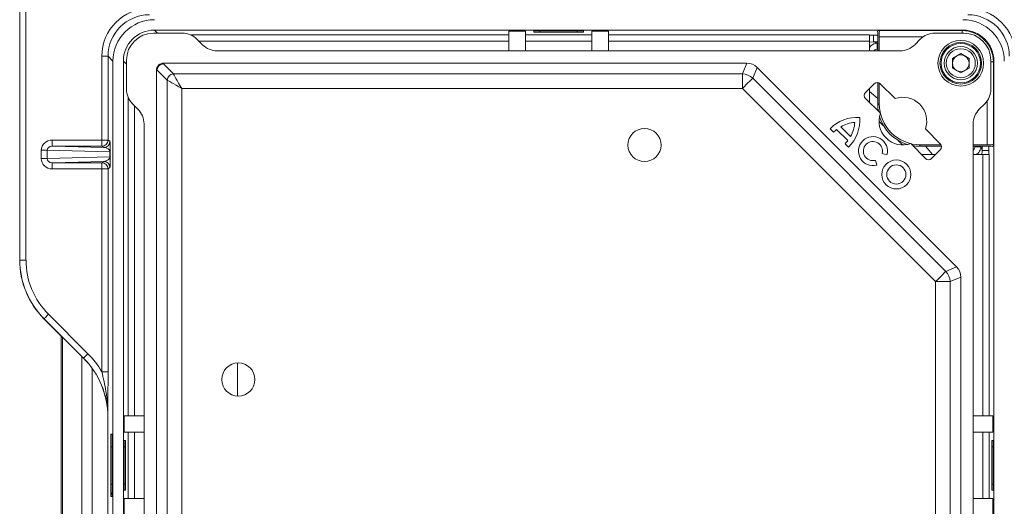
# Model space of a CAD drawing. Extents: x 7360 to 17016, y -1537 to 5033.
# Drawn here: x 10558 to 11033, y 1023 to 1258 of the extents above; entities that cross this region are included whole.
import ezdxf

# ---------------------------------------------------------------- set-up
doc = ezdxf.new("R2010")
doc.units = 0
doc.header["$LTSCALE"] = 0.75
doc.header["$PDMODE"] = 3
doc.layers.add('KOTY', color=1, linetype='Continuous')
doc.styles.add('BEMSTIL', font='isocp3.shx', dxfattribs={"width": 0.8})
doc.dimstyles.new('BEMASS 2x', dxfattribs={"dimscale": 7.5, "dimtxt": 7, "dimasz": 7, "dimexe": 4, "dimexo": 4, "dimgap": 1, "dimtad": 1, "dimdec": 0, "dimtxsty": 'BEMSTIL', "dimcen": 6, "dimclrd": 256, "dimclre": 256, "dimclrt": 256, "dimadec": 0, "dimazin": 0, "dimtfac": 0.875, "dimtdec": 0, "dimtmove": 0, "dimatfit": 0, "dimfxl": 1, "dimtvp": 5, "dimtolj": 1, "dimlwd": 25, "dimlwe": 25, "dimarcsym": 0})

# ---------------------------------------------------------------- blocks, each defined once
blk = doc.blocks.new('*D488')
at = {"layer": 'DEFPOINTS', "color": 0}
for p in [(11038, 1410.26), (10597.22, 1240.07), (11038, 1240.07)]:
    blk.add_point(p, dxfattribs=at)
at = {"layer": 'KOTY', "lineweight": 25}
for p, q in [((10597.22, 1270.07), (10597.22, 1440.26)), ((11038, 1270.07), (11038, 1440.26)), ((10649.72, 1410.26), (10985.5, 1410.26))]:
    blk.add_line(p, q, dxfattribs=at)
at = {"layer": 'KOTY'}
for points in [[(10649.72, 1419.01), (10649.72, 1401.51), (10597.22, 1410.26)], [(10985.5, 1401.51), (10985.5, 1419.01), (11038, 1410.26)]]:
    blk.add_solid(points, dxfattribs=at)
at = {"layer": 'KOTY', "insert": (10817.61, 1444.01), "char_height": 52.5, "attachment_point": 5, "style": 'BEMSTIL'}
blk.add_mtext('\\A1;440', dxfattribs=at)
blk = doc.blocks.new('*D489')
at = {"layer": 'DEFPOINTS', "color": 0}
for p in [(11015, 1263.07), (11015, 822.29), (11178.05, 822.29)]:
    blk.add_point(p, dxfattribs=at)
at = {"layer": 'KOTY', "lineweight": 25}
for p, q in [((11045, 1263.07), (11208.05, 1263.07)), ((11178.05, 1210.57), (11178.05, 874.79)), ((11045, 822.29), (11208.05, 822.29))]:
    blk.add_line(p, q, dxfattribs=at)
at = {"layer": 'KOTY'}
for points in [[(11186.8, 1210.57), (11169.3, 1210.57), (11178.05, 1263.07)], [(11169.3, 874.79), (11186.8, 874.79), (11178.05, 822.29)]]:
    blk.add_solid(points, dxfattribs=at)
at = {"layer": 'KOTY', "insert": (11144.3, 1042.68), "char_height": 52.5, "attachment_point": 5, "rotation": 90, "style": 'BEMSTIL'}
blk.add_mtext('\\A1;441', dxfattribs=at)

msp = doc.modelspace()

# ---------------------------------------------------------------- linework, layer by layer
at = {"color": 7, "linetype": 'Continuous', "lineweight": 20}
for p, q in [((10557.61, 1141.75), (10557.61, 1272.68)), ((10557.64, 1272.64), (10557.64, 1141.75)), ((10560.64, 1141.75), (10560.64, 1272.64)), ((10636.08, 1251.18), (10622.11, 1251.18)), ((11012.61, 1252.68), (10622.61, 1252.68)), ((10801.61, 1252.21), (10793.61, 1252.21)), ((10793.61, 1242.68), (10793.61, 1252.21)), ((10801.61, 1242.68), (10801.61, 1252.21)), ((10801.61, 1250.33), (10833.61, 1250.33)), ((10805.61, 1252.27), (10805.61, 1251.67)), ((10826.61, 1252.31), (10808.61, 1252.31)), ((10808.61, 1251.63), (10826.61, 1251.63)), ((10829.61, 1251.67), (10829.61, 1252.27)), ((10833.61, 1252.21), (10841.61, 1252.21)), ((10833.61, 1242.68), (10833.61, 1252.21)), ((10841.61, 1242.68), (10841.61, 1252.21)), ((10841.61, 1250.33), (10967.61, 1250.33)), ((10967.61, 1250.33), (10967.61, 1247.33)), ((10967.61, 1250.29), (10971.6, 1250.29)), ((10972.39, 1252.39), (10971.45, 1252.17)), ((10972.24, 1249.39), (10972.24, 1242.68)), ((10972.39, 1252.39), (11012.32, 1252.39)), ((11013.11, 1251.18), (10999.13, 1251.18)), ((11012.32, 1252.39), (11012.61, 1252.68)), ((10645.79, 1245.6), (10643.14, 1248.25)), ((10833.61, 1247.33), (10801.61, 1247.33)), ((10967.61, 1247.33), (10841.61, 1247.33)), ((10967.61, 1242.68), (10967.61, 1247.33)), ((10971.31, 1246.35), (10971.31, 1243.4)), ((10971.61, 1249.17), (10971.61, 1242.68)), ((10992.07, 1248.25), (10989.42, 1245.6)), ((10600.22, 1240.07), (10597.22, 1240.07)), ((10597.22, 1199.65), (10597.22, 1240.07)), ((10600.22, 1240.07), (10602.61, 1237.68)), ((10600.22, 1240.07), (10600.22, 1199.65)), ((10652.86, 1242.68), (10982.36, 1242.68)), ((11007.59, 1239), (11011.61, 1241.31)), ((11011.61, 1241.31), (11015.62, 1239)), ((10602.61, 1237.68), (10602.61, 847.68)), ((10607.61, 1237.68), (10607.61, 847.68)), ((10609.11, 1238.18), (10609.11, 1224.2)), ((10624.15, 1234.52), (10624.8, 1235.49)), ((10624.8, 1235.49), (10625.77, 1236.14)), ((10625.77, 1236.14), (10626.92, 1236.37)), ((10626.92, 1236.68), (10626.92, 1236.37)), ((10908.4, 1236.68), (10626.92, 1236.68)), ((10626.92, 1236.37), (10631.76, 1231.52)), ((10906.27, 1231.52), (10908.4, 1236.68)), ((11007.59, 1239), (11007.59, 1234.36)), ((11015.62, 1234.36), (11015.62, 1239)), ((11026.11, 1224.2), (11026.11, 1238.18)), ((11027.61, 1237.68), (11027.32, 1237.4)), ((11027.32, 1237.4), (11027.32, 1197.46)), ((11027.61, 1237.68), (11027.61, 847.68)), ((10623.61, 1233.37), (10623.92, 1233.37)), ((10623.61, 951.88), (10623.61, 1233.37)), ((10623.92, 1233.37), (10624.15, 1234.52)), ((10628.76, 1228.53), (10623.92, 1233.37)), ((10631.76, 1231.52), (10906.27, 1231.52)), ((10906.27, 1231.52), (10906.27, 1224.53)), ((10913.35, 1234.63), (10911.21, 1229.48)), ((11009.56, 1138.42), (10913.35, 1234.63)), ((11011.61, 1232.05), (11007.59, 1234.36)), ((11011.61, 1232.05), (11015.62, 1234.36)), ((10628.76, 1228.53), (10628.76, 954.02)), ((10911.21, 1229.48), (11004.4, 1136.28)), ((10969.89, 1226.78), (10965.65, 1222.54)), ((10971.61, 1227.34), (10971.61, 1216.65)), ((10972.24, 1227.14), (10972.24, 1217.28)), ((10972.72, 1226.78), (10979.89, 1219.61)), ((10906.27, 1224.53), (10635.75, 1224.53)), ((10635.75, 954.02), (10635.75, 1224.53)), ((10999.46, 1131.34), (10906.27, 1224.53)), ((10967.61, 1217.75), (10967.61, 1224.5)), ((10612.03, 1217.14), (10614.68, 1214.49)), ((10965.65, 1219.71), (10972.82, 1212.54)), ((10971.61, 1216.65), (10972.24, 1217.28)), ((11020.53, 1214.49), (11023.18, 1217.14)), ((10617.61, 1207.43), (10617.61, 877.93)), ((10972.18, 1208.6), (10974.34, 1206.56)), ((11017.61, 877.93), (11017.61, 1207.43)), ((10948.53, 1205.1), (10950.22, 1203.42)), ((10951.69, 1204.72), (10957.07, 1199.33)), ((10953.7, 1206.07), (10958.43, 1201.35)), ((10994.54, 1204.96), (11001.71, 1197.79)), ((10573.31, 1199.65), (10573.31, 1196.65)), ((10597.22, 1199.65), (10573.31, 1199.65)), ((10597.22, 1196.65), (10597.22, 1199.65)), ((10600.22, 1199.65), (10597.22, 1199.65)), ((10600.22, 1199.65), (10601.12, 1199.02)), ((10955.77, 1197.86), (10957.46, 1196.18)), ((10981.48, 1199.42), (10983.52, 1197.25)), ((10987.46, 1197.89), (10994.64, 1190.72)), ((10992.21, 1197.31), (10991.58, 1196.68)), ((10992.21, 1197.31), (11002.06, 1197.31)), ((11017.61, 1197.31), (11024.32, 1197.31)), ((11027.1, 1196.52), (11027.32, 1197.46)), ((10570.87, 1194.67), (10568.04, 1194.67)), ((10568.04, 1194.67), (10568.04, 1190.69)), ((10570.87, 1194.67), (10601.15, 1193.9)), ((10570.87, 1190.69), (10570.87, 1194.67)), ((10598.12, 1196.02), (10573.31, 1196.65)), ((10573.31, 1196.65), (10597.22, 1196.65)), ((10598.12, 1196.02), (10597.22, 1196.65)), ((10601.31, 1193.9), (10601.15, 1193.9)), ((10601.15, 1191.46), (10601.15, 1193.9)), ((10601.31, 1193.9), (10601.31, 1191.46)), ((10973.69, 1193.11), (10975.99, 1192.49)), ((10991.58, 1196.68), (11002.27, 1196.68)), ((10999.43, 1192.68), (10992.68, 1192.68)), ((11001.71, 1194.96), (10997.47, 1190.72)), ((11017.61, 1196.68), (11024.1, 1196.68)), ((11022.25, 1192.68), (11017.61, 1192.68)), ((11021.28, 1196.38), (11018.33, 1196.38)), ((11022.25, 1066.68), (11022.25, 1192.68)), ((11022.25, 1192.68), (11025.25, 1192.68)), ((11025.22, 1192.68), (11025.22, 1196.67)), ((11025.25, 1192.68), (11025.25, 1066.68)), ((10570.87, 1190.69), (10568.04, 1190.69)), ((10601.15, 1191.46), (10570.87, 1190.69)), ((10573.31, 1188.71), (10598.12, 1189.34)), ((10597.22, 1188.71), (10573.31, 1188.71)), ((10573.31, 1188.71), (10573.31, 1185.71)), ((10597.22, 1188.71), (10598.12, 1189.34)), ((10597.22, 1185.71), (10597.22, 1188.71)), ((10601.31, 1191.46), (10601.15, 1191.46)), ((10971.04, 1187.54), (10970.43, 1189.84)), ((10573.31, 1185.71), (10597.22, 1185.71)), ((10600.22, 1185.71), (10597.22, 1185.71)), ((10597.22, 1087.9), (10597.22, 1185.71)), ((10601.12, 1186.34), (10600.22, 1185.71)), ((10600.22, 1185.71), (10600.22, 1087.9)), ((10557.61, 1141.75), (10557.64, 1141.75)), ((10560.64, 1141.75), (10557.64, 1141.75)), ((11004.4, 1136.28), (11009.56, 1138.42)), ((10999.46, 1131.34), (11006.45, 1131.34)), ((10999.46, 860.83), (10999.46, 1131.34)), ((11011.61, 1133.48), (11006.45, 1131.34)), ((11006.45, 1131.34), (11006.45, 856.83)), ((11011.61, 851.99), (11011.61, 1133.48)), ((10569.36, 1113.46), (10569.32, 1113.46)), ((10588.39, 1094.4), (10569.32, 1113.46)), ((10569.36, 1113.46), (10588.43, 1094.4)), ((10590.55, 1096.52), (10571.48, 1115.59)), ((10577.61, 980.18), (10577.61, 1105.18)), ((10587.61, 990.18), (10587.61, 1095.18)), ((10588.39, 1094.4), (10588.43, 1094.4)), ((10600.22, 1087.9), (10597.22, 1087.9)), ((10600.11, 1066.11), (10600.11, 1019.25)), ((10600.14, 1066.11), (10600.11, 1066.11)), ((10608.08, 1058.68), (10608.08, 1066.68)), ((10617.61, 1066.68), (10608.08, 1066.68)), ((11017.61, 1066.68), (11027.14, 1066.68)), ((11027.14, 1058.68), (11027.14, 1066.68)), ((10601.59, 1057.68), (10602.2, 1057.68)), ((10608.62, 1054.68), (10608.01, 1054.68)), ((10617.61, 1058.68), (10608.08, 1058.68)), ((10609.96, 1026.68), (10609.96, 1058.68)), ((10612.96, 1058.68), (10612.96, 1026.68)), ((11017.61, 1058.68), (11027.14, 1058.68)), ((11022.25, 1026.68), (11022.25, 1058.68)), ((11025.25, 1058.68), (11025.25, 1026.68)), ((11027.2, 1054.68), (11026.59, 1054.68)), ((10601.52, 1033.68), (10601.52, 1051.68)), ((10602.27, 1051.68), (10602.27, 1033.68)), ((10607.98, 1051.68), (10607.98, 1033.68)), ((10608.66, 1033.68), (10608.66, 1051.68)), ((11026.55, 1051.68), (11026.55, 1033.68)), ((11027.24, 1033.68), (11027.24, 1051.68)), ((10602.2, 1027.68), (10601.59, 1027.68)), ((10608.01, 1030.68), (10608.62, 1030.68)), ((10608.08, 1026.68), (10608.08, 1018.68)), ((10617.61, 1026.68), (10608.08, 1026.68)), ((11017.61, 1026.68), (11027.14, 1026.68)), ((11026.59, 1030.68), (11027.2, 1030.68)), ((11027.14, 1026.68), (11027.14, 1018.68))]:
    msp.add_line(p, q, dxfattribs=at)
at = {"color": 8, "linetype": 'Continuous', "lineweight": 20}
for p, q in [((10624.11, 1251.18), (10622.61, 1252.68)), ((10640.12, 1250.33), (10793.61, 1250.33)), ((10808.61, 1252.31), (10808.61, 1251.63)), ((10826.61, 1251.63), (10826.61, 1252.31)), ((10969.55, 1246.95), (10969.55, 1250.29)), ((10993.43, 1249.39), (10972.24, 1249.39)), ((11012.32, 1251.18), (11012.32, 1252.39)), ((10793.61, 1247.33), (10644.07, 1247.33)), ((10969.55, 1246.95), (10967.61, 1246.79)), ((10971.61, 1246.95), (10969.55, 1246.95)), ((10971.31, 1246.35), (10971.61, 1246.35)), ((10971.61, 1243.4), (10971.31, 1243.4)), ((10607.61, 1237.68), (10609.11, 1236.18)), ((11026.11, 1237.4), (11027.32, 1237.4)), ((10967.61, 1223.04), (10971.61, 1219.63)), ((10609.96, 1066.68), (10609.96, 1220.17)), ((10612.96, 1216.22), (10612.96, 1066.68)), ((11024.32, 1197.31), (11024.32, 1218.51)), ((10994.56, 1196.68), (10997.96, 1192.68)), ((11018.33, 1196.38), (11018.33, 1196.68)), ((11021.28, 1196.68), (11021.28, 1196.38)), ((11021.88, 1194.62), (11021.88, 1196.68)), ((11025.22, 1194.62), (11021.88, 1194.62)), ((10578.3, 1104.48), (10578.3, 980.88)), ((10592.61, 1089.43), (10592.61, 995.93)), ((10662.61, 1092.08), (10662.61, 1076.1)), ((10602.2, 1057.68), (10602.22, 1057.35)), ((10601.52, 1051.68), (10602.27, 1051.68)), ((10608.66, 1051.68), (10607.98, 1051.68)), ((11027.24, 1051.68), (11026.55, 1051.68)), ((10601.52, 1033.68), (10602.27, 1033.68)), ((10607.98, 1033.68), (10608.66, 1033.68)), ((11026.55, 1033.68), (11027.24, 1033.68)), ((10602.21, 1027.99), (10602.2, 1027.68))]:
    msp.add_line(p, q, dxfattribs=at)
at = {"color": 7, "linetype": 'Continuous', "lineweight": 20, "flags": 128}
for points in [[(10631.76, 1231.52), (10631.87, 1231.33), (10632.12, 1230.89), (10632.5, 1230.22), (10633, 1229.35), (10633.6, 1228.31), (10634.27, 1227.13), (10635, 1225.85), (10635.75, 1224.53)], [(10635.75, 1224.53), (10634.43, 1225.29), (10633.16, 1226.02), (10631.98, 1226.69), (10630.93, 1227.29), (10630.06, 1227.79), (10629.39, 1228.17), (10628.96, 1228.42), (10628.76, 1228.53)], [(10911.21, 1229.48), (10911.07, 1229.34), (10910.76, 1229.03), (10910.29, 1228.56), (10909.67, 1227.94), (10908.94, 1227.2), (10908.1, 1226.37), (10907.2, 1225.47), (10906.27, 1224.53)], [(11004.4, 1136.28), (11004.27, 1136.15), (11003.96, 1135.84), (11003.48, 1135.36), (11002.87, 1134.75), (11002.13, 1134.01), (11001.3, 1133.17), (11000.39, 1132.27), (10999.46, 1131.34)], [(10571.48, 1115.59), (10571.07, 1115.17), (10570.67, 1114.78), (10570.31, 1114.41), (10569.99, 1114.09), (10569.72, 1113.83), (10569.53, 1113.63), (10569.4, 1113.51), (10569.36, 1113.46)], [(10590.55, 1096.52), (10590.14, 1096.11), (10589.74, 1095.71), (10589.38, 1095.34), (10589.06, 1095.02), (10588.79, 1094.76), (10588.6, 1094.56), (10588.47, 1094.44), (10588.43, 1094.4)]]:
    msp.add_lwpolyline(points, dxfattribs=at)
at = {"color": 7, "linetype": 'Continuous', "lineweight": 20}
for centre, radius in [((11011.61, 1236.68), 11.03), ((11011.61, 1236.68), 10.03), ((11011.61, 1236.68), 9.5), ((11011.61, 1236.68), 8), ((11011.61, 1236.68), 7), ((10859.02, 1197.23), 8), ((10980.52, 1183.02), 7), ((10980.52, 1183.02), 4.62), ((10663.06, 1084.09), 8)]:
    msp.add_circle(centre, radius, dxfattribs=at)
for centre, radius, start, end in [((10622.11, 1238.18), 13, 90, 180), ((11013.11, 1238.18), 13, 0, 90), ((11011.61, 1236.68), 4.01, 120, 180), ((11011.61, 1236.68), 4.01, 60, 120), ((11011.61, 1236.68), 4.01, 0, 60), ((11011.61, 1236.68), 4.01, 180, 240), ((11011.61, 1236.68), 4.01, 300, 0), ((10631.77, 1228.52), 3.01, 90.1837, 179.8163), ((10906.26, 1224.51), 7.01, 45.0673, 89.9325), ((11011.61, 1236.68), 4.01, 240, 300), ((10971.3, 1225.37), 2, 45, 135), ((10967.06, 1221.13), 2, 135, 225), ((10983.68, 1208.75), 11.5, 340.7715, 109.2285), ((10983.68, 1208.75), 11.5, 160.7715, 289.2285), ((10961.75, 1191.88), 18.69, 86.4907, 135), ((10961.75, 1191.88), 16.31, 94.3913, 119.568), ((10944.24, 1209.39), 18.69, 315, 3.5093), ((10944.24, 1209.39), 16.31, 330.432, 355.6087), ((10961.75, 1191.88), 16.31, 128.098, 135), ((10597.22, 1199.65), 3, 270.0087, 359.9936), ((10598.11, 1199.02), 3, 270.0087, 359.9936), ((10944.24, 1209.39), 16.31, 315, 321.902), ((10969.23, 1194.3), 7, 345, 285), ((10969.23, 1194.3), 4.62, 345, 285), ((11000.29, 1196.38), 2, 315, 45), ((10597.22, 1185.71), 3, 0.0064, 89.9913), ((10598.11, 1186.34), 3, 0.0064, 89.9913), ((10996.05, 1192.13), 2, 225, 315), ((10999.44, 1131.33), 7.01, 0.0675, 44.9327)]:
    msp.add_arc(centre, radius, start, end, dxfattribs=at)
at = {"color": 8, "linetype": 'Continuous', "lineweight": 20}
msp.add_arc((10604.59, 1027.68), 3, 141.2494, 180.0006, dxfattribs=at)
at = {"color": 7, "linetype": 'Continuous', "lineweight": 20}
for centre, major_axis, ratio, start_param, end_param in [((10620.22, 1240.07), (-16.27, 16.27), 0.999847, 5.497864, 7.068507), ((10620.22, 1240.07), (14.14, -14.14), 0.999801, 2.356271, 3.926914), ((11014.99, 1240.07), (16.27, 16.27), 0.999847, 5.497864, 7.068507), ((11014.99, 1240.07), (14.14, 14.14), 0.999801, 5.497864, 7.068507), ((10622.61, 1237.68), (-14.14, 14.14), 0.999847, 5.497864, 7.068507), ((11012.6, 1237.68), (14.14, 14.14), 0.999847, 5.497864, 7.068507), ((10622.61, 1237.68), (10.61, -10.61), 0.999847, 2.356271, 3.926914), ((10636.07, 1241.17), (3.83, 9.25), 0.998395, 5.891054, 6.675317), ((10808.61, 1252.27), (3, 0), 0.012376, 1.570796, 3.141593), ((10808.61, 1251.67), (3, 0), 0.012376, 3.141593, 4.712389), ((10826.61, 1252.27), (3, 0), 0.012376, 0, 1.570796), ((10826.61, 1251.67), (3, 0), 0.012376, 4.712389, 6.283185), ((10971.45, 1249.17), (0, 3), 0.052408, 4.712389, 6.295561), ((10972.39, 1249.39), (0, 3), 0.052408, 0.012376, 1.570796), ((10999.14, 1241.17), (-3.83, 9.25), 0.998395, 5.891054, 6.675317), ((11012.32, 1237.39), (10.61, 10.61), 0.999908, 5.497864, 7.068507), ((11012.61, 1237.68), (-10.61, -10.61), 0.999847, 2.356271, 3.926914), ((10652.87, 1252.69), (-3.83, -9.25), 0.998395, 5.891054, 6.675317), ((10982.35, 1252.69), (-3.83, 9.25), 0.998395, 2.749461, 3.533724), ((10908.39, 1229.67), (-2.68, -6.48), 0.998395, 2.749461, 3.533724), ((10619.12, 1224.21), (-9.25, -3.83), 0.998395, 5.891054, 6.675317), ((11016.09, 1224.21), (9.25, -3.83), 0.998395, 5.891054, 6.675317), ((10991.63, 1216.71), (14.18, 14.18), 0.997265, 2.357564, 2.515594), ((10992.26, 1217.34), (14.18, 14.18), 0.997265, 2.357564, 3.925621), ((10607.59, 1207.42), (-9.25, -3.83), 0.998395, 2.749461, 3.533724), ((11027.62, 1207.42), (9.25, -3.83), 0.998395, 2.749461, 3.533724), ((10991.63, 1216.71), (14.18, 14.18), 0.997265, 2.641517, 3.641668), ((10573.32, 1194.65), (-5.28, 0.13), 0.946149, 4.739348, 6.30732), ((10601.11, 1194.02), (0, 5), 0.03965, 4.687203, 6.255175), ((11024.32, 1197.47), (3, 0), 0.052408, 4.712389, 6.27081), ((10573.32, 1194.65), (2.45, -0.06), 0.817618, 1.597756, 3.165728), ((10598.11, 1194.02), (3.03, -0.23), 0.656383, 0.052485, 1.620457), ((10991.63, 1216.71), (14.18, 14.18), 0.997265, 3.767592, 3.925621), ((11024.1, 1196.52), (3, 0), 0.052408, 6.27081, 7.853982), ((10573.32, 1190.71), (-5.28, -0.13), 0.946149, 6.25905, 7.827022), ((10573.32, 1190.71), (2.45, 0.06), 0.817618, 3.117457, 4.68543), ((10598.11, 1191.34), (3.03, 0.23), 0.656383, 4.662728, 6.2307), ((10601.11, 1191.34), (0, 5), 0.03965, 3.169603, 4.737575), ((10597.61, 1141.75), (-40, 0), 0.999923, 0, 0.78536), ((10597.65, 1141.75), (40, 0), 0.999935, 3.141593, 3.926953), ((10597.65, 1141.75), (-37, 0), 0.999923, 0, 0.78536), ((11004.6, 1133.47), (-6.48, -2.68), 0.998395, 2.749461, 3.533724), ((10560.1, 1066.11), (40, 0), 0.999923, 0, 0.78536), ((10560.14, 1066.11), (40, 0), 0.999912, 0, 0.78536), ((10560.14, 1066.11), (43, 0), 0.999923, 0.531216, 0.78536), ((10601.59, 1051.68), (0, 6), 0.012376, 0, 1.570796), ((10602.2, 1051.68), (0, 6), 0.012376, 4.712389, 5.719), ((10608.01, 1051.68), (0, 3), 0.012376, 0, 1.570796), ((10608.62, 1051.68), (0, 3), 0.012376, 4.712389, 6.283185), ((11026.59, 1051.68), (0, 3), 0.012376, 0, 1.570796), ((11027.2, 1051.68), (0, 3), 0.012376, 4.712389, 6.283185), ((10601.59, 1033.68), (0, 6), 0.012376, 1.570796, 3.141593), ((10602.2, 1033.68), (0, 6), 0.012376, 3.824178, 4.712389), ((10608.01, 1033.68), (0, 3), 0.012376, 1.570796, 3.141593), ((10608.62, 1033.68), (0, 3), 0.012376, 3.141593, 4.712389), ((11026.59, 1033.68), (0, 3), 0.012376, 1.570796, 3.141593), ((11027.2, 1033.68), (0, 3), 0.012376, 3.141593, 4.712389)]:
    msp.add_ellipse(centre, major_axis=major_axis, ratio=ratio, start_param=start_param, end_param=end_param, dxfattribs=at)
at = {"color": 8, "linetype": 'Continuous', "lineweight": 20}
for centre, start_param, end_param in [((10602.2, 1051.68), 5.719, 6.283185), ((10602.2, 1033.68), 3.141593, 3.707131)]:
    msp.add_ellipse(centre, major_axis=(0, 6), ratio=0.012376, start_param=start_param, end_param=end_param, dxfattribs=at)
for points, knots in [([(10967.61, 1244.3), (10967.75, 1244.52), (10968.18, 1245.14), (10969.26, 1245.86), (10970.4, 1246.28), (10971.11, 1246.34), (10971.31, 1246.35)], [0, 0, 0, 0, 0.174951, 0.506101, 0.859178, 1, 1, 1, 1]), ([(10971.31, 1243.4), (10971.22, 1243.4), (10970.9, 1243.39), (10970.39, 1243.24), (10969.92, 1242.98), (10969.75, 1242.75), (10969.69, 1242.68)], [0, 0, 0, 0, 0.1505, 0.520781, 0.857176, 1, 1, 1, 1]), ([(11017.61, 1194.77), (11017.68, 1194.82), (11017.91, 1195), (11018.17, 1195.47), (11018.31, 1195.97), (11018.32, 1196.29), (11018.33, 1196.38)], [0, 0, 0, 0, 0.142824, 0.479219, 0.8495, 1, 1, 1, 1]), ([(11021.28, 1196.38), (11021.26, 1196.18), (11021.2, 1195.47), (11020.79, 1194.33), (11020.07, 1193.26), (11019.44, 1192.83), (11019.23, 1192.68)], [0, 0, 0, 0, 0.140822, 0.493899, 0.825049, 1, 1, 1, 1]), ([(11021.7, 1192.68), (11021.78, 1193.04), (11021.92, 1193.68), (11021.89, 1194.33), (11021.88, 1194.62)], [0, 0, 0, 0, 0.554009, 1, 1, 1, 1])]:
    msp.add_open_spline(points, degree=3, knots=knots, dxfattribs=at)
at = {"color": 7, "linetype": 'Continuous', "lineweight": 20}
for points in [[(10969.55, 1246.95), (10970.14, 1246.75), (10970.73, 1246.55), (10971.31, 1246.35)], [(11021.28, 1196.38), (11021.48, 1195.8), (11021.68, 1195.21), (11021.88, 1194.62)]]:
    msp.add_open_spline(points, degree=3, dxfattribs=at)
for points, knots in [([(10623.61, 1233.37), (10623.64, 1233.74), (10623.72, 1234.49), (10624.29, 1235.48), (10625.13, 1236.23), (10626.06, 1236.62), (10626.67, 1236.66), (10626.92, 1236.68)], [0, 0, 0, 0, 0.214672, 0.429372, 0.643932, 0.858174, 1, 1, 1, 1]), ([(10600.14, 1066.11), (10600.14, 1066.13), (10600.15, 1068.17), (10599.99, 1072.27), (10599.31, 1077.94), (10598.36, 1083.15), (10597.6, 1086.31), (10597.22, 1087.9)], [0, 0, 0, 0, 0.001803, 0.280858, 0.561708, 0.780186, 1, 1, 1, 1]), ([(10600.22, 1087.9), (10600.22, 1086.2), (10600.21, 1082.77), (10600.2, 1077.43), (10600.17, 1071.89), (10600.15, 1068.05), (10600.14, 1066.12), (10600.14, 1066.11)], [0, 0, 0, 0, 0.22419, 0.453595, 0.725511, 0.998305, 1, 1, 1, 1]), ([(10602.22, 1057.38), (10602.22, 1057.37), (10602.22, 1057.33), (10602.23, 1057.1), (10602.24, 1056.81), (10602.24, 1056.67)], [0, 0, 0, 0, 0.238012, 0.638498, 1, 1, 1, 1]), ([(10602.25, 1029.09), (10602.24, 1028.91), (10602.24, 1028.48), (10602.23, 1028.15), (10602.22, 1027.97), (10602.22, 1027.99), (10602.22, 1028)], [0, 0, 0, 0, 0.296723, 0.692686, 0.940942, 1, 1, 1, 1])]:
    msp.add_open_spline(points, degree=3, knots=knots, dxfattribs=at)

# ---------------------------------------------------------------- dimensions: what is measured, and where the dimension line sits
at = {"layer": 'KOTY'}
dim = msp.add_linear_dim(base=(11038, 1410.26), p1=(10597.22, 1240.07), p2=(11038, 1240.07), text='440', dimstyle='BEMASS 2x', dxfattribs=at)
dim.commit()
dim.dimension.update_dxf_attribs({"geometry": '*D488', "text_midpoint": (10817.61, 1444.01)})
dim = msp.add_linear_dim(base=(11178.05, 822.29), p1=(11015, 1263.07), p2=(11015, 822.29), angle=90, dimstyle='BEMASS 2x', dxfattribs=at)
dim.commit()
dim.dimension.update_dxf_attribs({"geometry": '*D489', "text_midpoint": (11144.3, 1042.68)})

doc.saveas('drawing.dxf')
